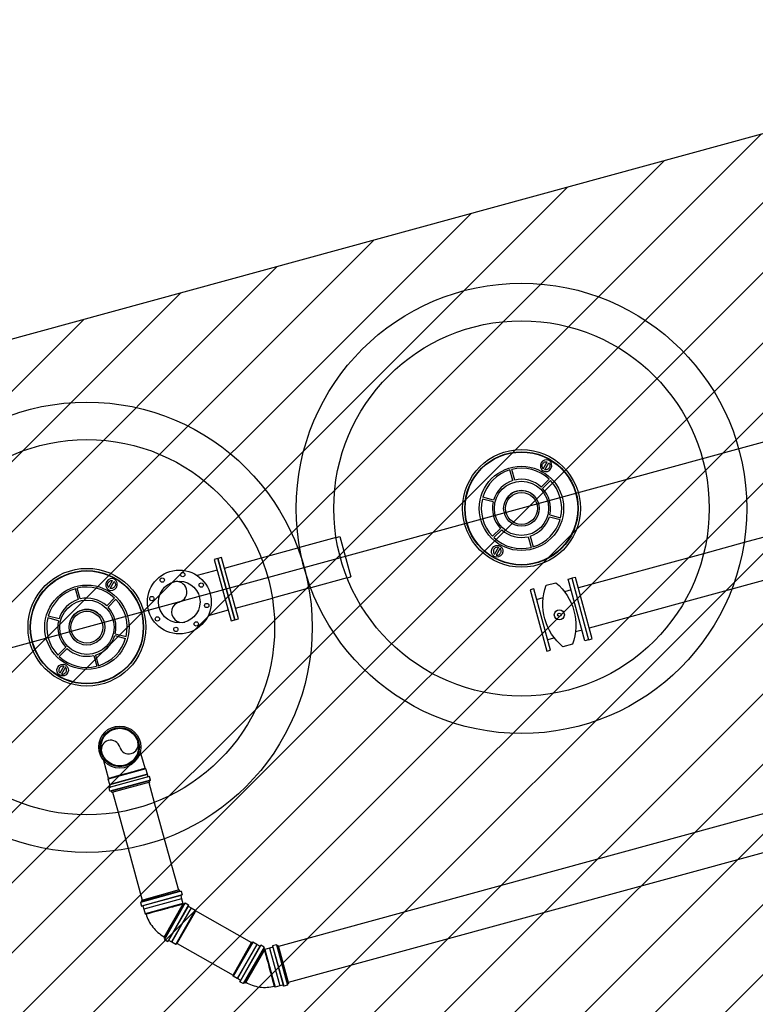
# Model space of a CAD drawing. Extents: x 382832 to 519592, y 76730 to 136130.
# Drawn here: x 390515 to 390609, y 109930 to 110056 of the extents above; entities that cross this region are included whole.
import ezdxf

# ---------------------------------------------------------------- set-up
doc = ezdxf.new("R2010")
doc.units = 0
doc.header["$LTSCALE"] = 0.1
doc.layers.add('CISM_01_LINHA_FINA', color=7, linetype='Continuous')
doc.layers.add('MEIO FIO', color=251, linetype='Continuous')

msp = doc.modelspace()

# ---------------------------------------------------------------- hatches: boundary and pattern name
at = {"layer": 'CISM_01_LINHA_FINA'}
h = msp.add_hatch(dxfattribs=at)
h.set_pattern_fill('ANSI31', color=10, scale=2)
h.set_pattern_definition([(45, (-119318.5065, -6770839.809), (-4.4901280605, 4.4901280605), [])])
h.paths.add_polyline_path([(390307.23, 109958.58), (390336.95, 109849.95), (390678.53, 109943.4), (390648.8, 110052.03)])

# ---------------------------------------------------------------- linework, layer by layer
for p, q in [((390581.93, 109998.57, 96.87), (390582.44, 109999.46, 96.87)), ((390578.06, 109997.05, 96.87), (390577.68, 109998.43, 96.87)), ((390578.29, 109997.12, 96.87), (390577.91, 109998.49, 96.87)), ((390582.14, 109998.45, 96.87), (390582.65, 109999.34, 96.87)), ((390581.68, 109996.23, 96.87), (390582.68, 109997.24, 96.87)), ((390581.85, 109996.06, 96.87), (390582.85, 109997.07, 96.87)), ((390575.52, 109994.33, 96.87), (390574.15, 109994.69, 96.87)), ((390575.59, 109994.56, 96.87), (390574.21, 109994.92, 96.87)), ((390582.72, 109992.44, 96.87), (390584.1, 109992.08, 96.87)), ((390582.78, 109992.67, 96.87), (390584.16, 109992.31, 96.87)), ((390576.45, 109990.94, 96.87), (390575.45, 109989.93, 96.87)), ((390576.62, 109990.77, 96.87), (390575.62, 109989.76, 96.87)), ((390555.44, 109989.77, 96.87), (390550.79, 109988.5, 96.87)), ((390555.91, 109989.9, 96.87), (390557.32, 109984.76, 96.87)), ((390580.02, 109989.88, 96.87), (390580.39, 109988.51, 96.87)), ((390580.25, 109989.94, 96.87), (390580.63, 109988.57, 96.87)), ((390545.9, 109987.16, 96.87), (390550.55, 109988.44, 96.87)), ((390576.2, 109988.52, 96.87), (390575.69, 109987.63, 96.87)), ((390576.41, 109988.4, 96.87), (390575.9, 109987.51, 96.87)), ((390607.62, 109989.12, 96.87), (390602.44, 109987.7, 96.87)), ((390540.25, 109985.62, 96.87), (390537.68, 109984.91, 96.87)), ((390556.85, 109984.63, 96.87), (390552.2, 109983.36, 96.87)), ((390522.5, 109981.85, 96.87), (390522.12, 109983.23, 96.87)), ((390522.73, 109981.92, 96.87), (390522.35, 109983.29, 96.87)), ((390526.37, 109983.37, 96.87), (390526.88, 109984.26, 96.87)), ((390526.58, 109983.25, 96.87), (390527.09, 109984.14, 96.87)), ((390551.96, 109983.3, 96.87), (390547.3, 109982.02, 96.87)), ((390585.49, 109983.07, 96.87), (390584.66, 109982.84, 96.87)), ((390606.03, 109983.16, 96.87), (390599.93, 109981.49, 96.87)), ((390526.13, 109981.03, 96.87), (390527.13, 109982.04, 96.87)), ((390526.3, 109980.86, 96.87), (390527.3, 109981.87, 96.87)), ((390581.09, 109981.86, 96.87), (390581.93, 109982.09, 96.87)), ((390519.97, 109979.13, 96.87), (390518.59, 109979.49, 96.87)), ((390520.03, 109979.36, 96.87), (390518.65, 109979.72, 96.87)), ((390541.66, 109980.48, 96.87), (390539.08, 109979.77, 96.87)), ((390527.16, 109977.24, 96.87), (390528.54, 109976.88, 96.87)), ((390527.22, 109977.47, 96.87), (390528.6, 109977.11, 96.87)), ((390582.5, 109976.72, 96.87), (390583.33, 109976.95, 96.87)), ((390586.9, 109977.93, 96.87), (390586.06, 109977.7, 96.87)), ((390520.89, 109975.74, 96.87), (390519.89, 109974.73, 96.87)), ((390521.06, 109975.57, 96.87), (390520.06, 109974.56, 96.87)), ((390524.46, 109974.68, 96.87), (390524.84, 109973.31, 96.87)), ((390524.69, 109974.74, 96.87), (390525.07, 109973.37, 96.87)), ((390520.64, 109973.32, 96.87), (390520.13, 109972.43, 96.87)), ((390520.85, 109973.2, 96.87), (390520.34, 109972.31, 96.87)), ((390531.02, 109960.26, 96.87), (390530.42, 109962.44, 96.87)), ((390526.37, 109958.98, 96.87), (390525.76, 109961.2, 96.87)), ((390531.14, 109960.2, 96.87), (390526.32, 109958.88, 96.87)), ((390531.6, 109959.2, 96.87), (390526.42, 109957.78, 96.87)), ((390531.35, 109959.48, 96.87), (390526.5, 109958.15, 96.87)), ((390531.33, 109959.49, 96.87), (390526.51, 109958.17, 96.87)), ((390531.43, 109959.17, 96.87), (390526.59, 109957.84, 96.87)), ((390531.14, 109960.2, 96.87), (390531.02, 109960.26, 96.87)), ((390531.33, 109959.49, 96.87), (390531.14, 109960.2, 96.87)), ((390531.35, 109959.48, 96.87), (390531.33, 109959.49, 96.87)), ((390531.43, 109959.17, 96.87), (390531.35, 109959.48, 96.87)), ((390531.6, 109959.2, 96.87), (390531.43, 109959.17, 96.87)), ((390531.73, 109958.75, 96.87), (390531.6, 109959.2, 96.87)), ((390526.32, 109958.88, 96.87), (390526.37, 109958.98, 96.87)), ((390526.51, 109958.17, 96.87), (390526.32, 109958.88, 96.87)), ((390526.5, 109958.15, 96.87), (390526.51, 109958.17, 96.87)), ((390526.59, 109957.84, 96.87), (390526.5, 109958.15, 96.87)), ((390531.73, 109958.75, 96.87), (390526.54, 109957.33, 96.87)), ((390531.57, 109958.66, 96.87), (390526.73, 109957.33, 96.87)), ((390531.62, 109958.49, 96.87), (390526.77, 109957.17, 96.87)), ((390531.51, 109958.46, 96.87), (390532.21, 109955.9, 96.87)), ((390531.57, 109958.66, 96.87), (390531.73, 109958.75, 96.87)), ((390531.62, 109958.49, 96.87), (390531.57, 109958.66, 96.87)), ((390622.84, 109957.93, 96.87), (390548.08, 109937.48, 96.87)), ((390526.42, 109957.78, 96.87), (390526.59, 109957.84, 96.87)), ((390526.54, 109957.33, 96.87), (390526.42, 109957.78, 96.87)), ((390526.73, 109957.33, 96.87), (390526.54, 109957.33, 96.87)), ((390526.77, 109957.17, 96.87), (390526.73, 109957.33, 96.87)), ((390526.88, 109957.19, 96.87), (390527.58, 109954.63, 96.87)), ((390532.21, 109955.9, 96.87), (390533.48, 109951.25, 96.87)), ((390527.58, 109954.63, 96.87), (390528.85, 109949.98, 96.87)), ((390624.11, 109953.31, 96.87), (390549.34, 109932.85, 96.87)), ((390533.48, 109951.25, 96.87), (390535.29, 109944.66, 96.87)), ((390528.85, 109949.98, 96.87), (390530.66, 109943.39, 96.87)), ((390535.62, 109944.53, 96.87), (390530.44, 109943.11, 96.87)), ((390535.39, 109944.69, 96.87), (390530.55, 109943.36, 96.87)), ((390535.75, 109944.06, 96.87), (390530.57, 109942.64, 96.87)), ((390535.44, 109944.53, 96.87), (390530.59, 109943.21, 96.87)), ((390535.39, 109944.69, 96.87), (390535.44, 109944.53, 96.87)), ((390535.44, 109944.53, 96.87), (390535.62, 109944.53, 96.87)), ((390535.75, 109944.06, 96.87), (390535.58, 109943.99, 96.87)), ((390535.62, 109944.53, 96.87), (390535.75, 109944.06, 96.87)), ((390530.59, 109943.21, 96.87), (390530.44, 109943.11, 96.87)), ((390530.44, 109943.11, 96.87), (390530.57, 109942.64, 96.87)), ((390530.55, 109943.36, 96.87), (390530.59, 109943.21, 96.87)), ((390535.58, 109943.99, 96.87), (390530.74, 109942.67, 96.87)), ((390535.7, 109943.56, 96.87), (390530.86, 109942.23, 96.87)), ((390535.7, 109943.55, 96.87), (390530.87, 109942.23, 96.87)), ((390535.85, 109942.98, 96.87), (390531.03, 109941.66, 96.87)), ((390535.9, 109942.98, 96.87), (390533.41, 109938.62, 96.87)), ((390536.16, 109943.03, 96.87), (390533.5, 109938.36, 96.87)), ((390536.04, 109942.9, 96.87), (390533.55, 109938.54, 96.87)), ((390536.59, 109942.79, 96.87), (390533.93, 109938.12, 96.87)), ((390535.58, 109943.99, 96.87), (390535.7, 109943.56, 96.87)), ((390535.7, 109943.56, 96.87), (390535.7, 109943.55, 96.87)), ((390535.7, 109943.55, 96.87), (390535.85, 109942.98, 96.87)), ((390535.85, 109942.98, 96.87), (390535.81, 109942.9, 96.87)), ((390535.9, 109942.98, 96.87), (390536.04, 109942.9, 96.87)), ((390536.04, 109942.9, 96.87), (390536.16, 109943.03, 96.87)), ((390536.16, 109943.03, 96.87), (390536.59, 109942.79, 96.87)), ((390536.59, 109942.79, 96.87), (390536.52, 109942.62, 96.87)), ((390530.57, 109942.64, 96.87), (390530.74, 109942.67, 96.87)), ((390530.74, 109942.67, 96.87), (390530.86, 109942.23, 96.87)), ((390530.86, 109942.23, 96.87), (390530.87, 109942.23, 96.87)), ((390530.87, 109942.23, 96.87), (390531.03, 109941.66, 96.87)), ((390531.03, 109941.66, 96.87), (390531.15, 109941.59, 96.87)), ((390536.52, 109942.62, 96.87), (390534.03, 109938.26, 96.87)), ((390536.91, 109942.4, 96.87), (390534.42, 109938.04, 96.87)), ((390536.92, 109942.39, 96.87), (390534.44, 109938.04, 96.87)), ((390537.43, 109942.1, 96.87), (390534.95, 109937.75, 96.87)), ((390535.09, 109937.79, 96.87), (390537.47, 109941.96, 96.87)), ((390536.52, 109942.62, 96.87), (390536.91, 109942.4, 96.87)), ((390536.91, 109942.4, 96.87), (390536.92, 109942.39, 96.87)), ((390536.92, 109942.39, 96.87), (390537.43, 109942.1, 96.87)), ((390537.43, 109942.1, 96.87), (390537.47, 109941.96, 96.87)), ((390533.41, 109938.62, 96.87), (390533.55, 109938.54, 96.87)), ((390533.55, 109938.54, 96.87), (390533.5, 109938.36, 96.87)), ((390533.5, 109938.36, 96.87), (390533.93, 109938.12, 96.87)), ((390533.93, 109938.12, 96.87), (390534.03, 109938.26, 96.87)), ((390534.03, 109938.26, 96.87), (390534.42, 109938.04, 96.87)), ((390534.42, 109938.04, 96.87), (390534.44, 109938.04, 96.87)), ((390534.44, 109938.04, 96.87), (390534.95, 109937.75, 96.87)), ((390534.95, 109937.75, 96.87), (390535.09, 109937.79, 96.87)), ((390542.27, 109933.79, 96.87), (390544.65, 109937.96, 96.87)), ((390544.79, 109938, 96.87), (390542.31, 109933.65, 96.87)), ((390545.3, 109937.71, 96.87), (390542.82, 109933.36, 96.87)), ((390545.31, 109937.71, 96.87), (390542.83, 109933.35, 96.87)), ((390544.79, 109938, 96.87), (390544.65, 109937.96, 96.87)), ((390545.3, 109937.71, 96.87), (390544.79, 109938, 96.87)), ((390545.31, 109937.71, 96.87), (390545.3, 109937.71, 96.87)), ((390545.71, 109937.49, 96.87), (390545.31, 109937.71, 96.87)), ((390545.81, 109937.63, 96.87), (390543.15, 109932.96, 96.87)), ((390545.71, 109937.49, 96.87), (390543.22, 109933.12, 96.87)), ((390546.24, 109937.39, 96.87), (390543.57, 109932.72, 96.87)), ((390546.19, 109937.21, 96.87), (390543.7, 109932.85, 96.87)), ((390546.33, 109937.13, 96.87), (390543.84, 109932.77, 96.87)), ((390545.81, 109937.63, 96.87), (390545.71, 109937.49, 96.87)), ((390546.24, 109937.39, 96.87), (390545.81, 109937.63, 96.87)), ((390546.19, 109937.21, 96.87), (390546.24, 109937.39, 96.87)), ((390546.33, 109937.13, 96.87), (390546.19, 109937.21, 96.87)), ((390546.35, 109937.09, 96.87), (390546.31, 109937.02, 96.87)), ((390546.92, 109937.25, 96.87), (390546.35, 109937.09, 96.87)), ((390546.35, 109937.09, 96.87), (390547.67, 109932.27, 96.87)), ((390546.93, 109937.26, 96.87), (390546.92, 109937.25, 96.87)), ((390546.92, 109937.25, 96.87), (390548.24, 109932.42, 96.87)), ((390547.36, 109937.38, 96.87), (390546.93, 109937.26, 96.87)), ((390546.93, 109937.26, 96.87), (390548.25, 109932.41, 96.87)), ((390547.81, 109937.68, 96.87), (390547.33, 109937.55, 96.87)), ((390547.33, 109937.55, 96.87), (390548.75, 109932.37, 96.87)), ((390547.33, 109937.55, 96.87), (390547.36, 109937.38, 96.87)), ((390547.36, 109937.38, 96.87), (390548.69, 109932.53, 96.87)), ((390547.9, 109937.52, 96.87), (390547.81, 109937.68, 96.87)), ((390547.81, 109937.68, 96.87), (390549.22, 109932.5, 96.87)), ((390548.05, 109937.57, 96.87), (390547.9, 109937.52, 96.87)), ((390547.9, 109937.52, 96.87), (390549.22, 109932.68, 96.87)), ((390548.05, 109937.57, 96.87), (390549.38, 109932.72, 96.87)), ((390542.31, 109933.65, 96.87), (390542.27, 109933.79, 96.87)), ((390542.82, 109933.36, 96.87), (390542.31, 109933.65, 96.87)), ((390542.83, 109933.35, 96.87), (390542.82, 109933.36, 96.87)), ((390543.22, 109933.12, 96.87), (390542.83, 109933.35, 96.87)), ((390543.15, 109932.96, 96.87), (390543.22, 109933.12, 96.87)), ((390543.57, 109932.72, 96.87), (390543.15, 109932.96, 96.87)), ((390543.7, 109932.85, 96.87), (390543.57, 109932.72, 96.87)), ((390543.84, 109932.77, 96.87), (390543.7, 109932.85, 96.87)), ((390549.38, 109932.72, 96.87), (390549.22, 109932.68, 96.87)), ((390549.22, 109932.68, 96.87), (390549.22, 109932.5, 96.87)), ((390547.67, 109932.27, 96.87), (390547.55, 109932.34, 96.87)), ((390548.24, 109932.42, 96.87), (390547.67, 109932.27, 96.87)), ((390548.25, 109932.41, 96.87), (390548.24, 109932.42, 96.87)), ((390548.69, 109932.53, 96.87), (390548.25, 109932.41, 96.87)), ((390548.75, 109932.37, 96.87), (390548.69, 109932.53, 96.87)), ((390549.22, 109932.5, 96.87), (390548.75, 109932.37, 96.87))]:
    msp.add_line(p, q, dxfattribs=at)
at = {"layer": 'CISM_01_LINHA_FINA', "color": 10, "elevation": 96.87}
msp.add_lwpolyline([(390307.23, 109958.58), (390336.95, 109849.95), (390678.53, 109943.4), (390648.8, 110052.03), (390307.23, 109958.58)], dxfattribs=at)
at = {"layer": 'CISM_01_LINHA_FINA', "elevation": 96.87}
for points in [[(390555.44, 109989.77), (390555.91, 109989.9)], [(390612.58, 109990.48), (390607.62, 109989.12)], [(390550.55, 109988.44), (390550.79, 109988.5)], [(390541.18, 109985.87), (390545.9, 109987.16)], [(390602.44, 109987.7), (390586.42, 109983.32)], [(390556.85, 109984.63), (390557.32, 109984.76)], [(390613.99, 109985.34), (390606.03, 109983.16)], [(390551.96, 109983.3), (390552.2, 109983.36)], [(390542.59, 109980.73), (390547.3, 109982.02)], [(390599.93, 109981.49), (390587.82, 109978.18)], [(390537.43, 109942.08), (390544.65, 109937.96)], [(390535.13, 109937.86), (390542.27, 109933.79)]]:
    msp.add_lwpolyline(points, dxfattribs=at)
at = {"layer": 'CISM_01_LINHA_FINA', "elevation": 95.22}
for points in [[(390542.5, 109979.24), (390540.34, 109987.11), (390539.88, 109986.98), (390542.03, 109979.11)], [(390540.34, 109987.11), (390542.5, 109979.24), (390542.96, 109979.37), (390540.81, 109987.24)], [(390585.58, 109984.56), (390587.73, 109976.69), (390587.27, 109976.56), (390585.12, 109984.43)], [(390585.58, 109984.56), (390587.73, 109976.69), (390588.2, 109976.81), (390586.04, 109984.68)], [(390580.26, 109983.1), (390582.41, 109975.23), (390582.87, 109975.36), (390580.72, 109983.23)]]:
    msp.add_lwpolyline(points, close=True, dxfattribs=at)
msp.add_lwpolyline([(390583.54, 109984, -0.315686), (390585.69, 109976.13), (390584.45, 109975.79, -0.315686), (390582.3, 109983.66), (390583.54, 109984)], format="xyb", close=True, dxfattribs=at)
at = {"layer": 'CISM_01_LINHA_FINA'}
for centre, radius in [((390579.15, 109993.5, 96.87), 28.8), ((390579.15, 109993.5, 96.87), 24), ((390523.59, 109978.3, 96.87), 28.8), ((390523.59, 109978.3, 96.87), 24), ((390579.15, 109993.5, 96.87), 7.53), ((390579.15, 109993.5, 96.87), 7.25), ((390579.15, 109993.5, 96.87), 7.2), ((390579.15, 109993.5, 96.87), 5.39), ((390579.15, 109993.5, 96.87), 3.47), ((390579.15, 109993.5, 96.87), 2.28), ((390579.15, 109993.5, 96.87), 2.04), ((390523.59, 109978.3, 96.87), 7.53), ((390535.4, 109981.53, 96.87), 4.08), ((390523.59, 109978.3, 96.87), 7.25), ((390523.59, 109978.3, 96.87), 7.2), ((390533.23, 109984.33, 96.87), 0.276), ((390535.84, 109985.04, 96.87), 0.276), ((390523.59, 109978.3, 96.87), 5.39), ((390535.4, 109981.53, 96.87), 2.66), ((390538.2, 109983.7, 96.87), 0.276), ((390531.89, 109981.97, 96.87), 0.276), ((390523.59, 109978.3, 96.87), 3.47), ((390523.59, 109978.3, 96.87), 2.28), ((390538.91, 109981.08, 96.87), 0.276), ((390583.99, 109979.89, 96.87), 0.644), ((390523.59, 109978.3, 96.87), 2.04), ((390532.6, 109979.36, 96.87), 0.276), ((390583.99, 109979.89, 96.87), 0.215), ((390534.96, 109978.02, 96.87), 0.276), ((390537.57, 109978.73, 96.87), 0.276), ((390527.79, 109962.97, 96.87), 2.69), ((390527.79, 109962.97, 96.87), 2.51), ((390527.79, 109962.97, 96.87), 2.4)]:
    msp.add_circle(centre, radius, dxfattribs=at)
for centre, radius, start, end in [((390579.15, 109993.5, 96.87), 5.14, 106.638, 163.9641), ((390579.15, 109993.5, 96.87), 5.14, 46.638, 103.9641), ((390579.15, 109993.5, 96.87), 3.72, 107.149, 163.4531), ((390579.15, 109993.5, 96.87), 3.72, 47.149, 103.4531), ((390579.15, 109993.5, 96.87), 5.14, 346.638, 43.9641), ((390579.15, 109993.5, 96.87), 2.28, 46.1945, 164.4077), ((390579.15, 109993.5, 96.87), 3.72, 347.149, 43.4531), ((390579.15, 109993.5, 96.87), 5.14, 166.638, 223.9641), ((390579.15, 109993.5, 96.87), 3.72, 167.149, 223.4531), ((390579.15, 109993.5, 96.87), 3.72, 287.149, 343.4531), ((390579.15, 109993.5, 96.87), 5.14, 286.638, 343.9641), ((390579.15, 109993.5, 96.87), 3.72, 227.149, 283.4531), ((390579.15, 109993.5, 96.87), 5.14, 226.638, 283.9641), ((390523.59, 109978.3, 96.87), 5.14, 106.638, 163.9641), ((390523.59, 109978.3, 96.87), 5.14, 46.638, 103.9641), ((390535.05, 109982.81, 96.87), 1.33, 285.3011, 105.3011), ((390523.59, 109978.3, 96.87), 3.72, 107.149, 163.4531), ((390523.59, 109978.3, 96.87), 3.72, 47.149, 103.4531), ((390523.59, 109978.3, 96.87), 5.14, 346.638, 43.9641), ((390523.59, 109978.3, 96.87), 2.28, 46.1945, 164.4077), ((390523.59, 109978.3, 96.87), 3.72, 347.149, 43.4531), ((390535.75, 109980.24, 96.87), 1.33, 105.3011, 285.3011), ((390523.59, 109978.3, 96.87), 5.14, 166.638, 223.9641), ((390523.59, 109978.3, 96.87), 3.72, 167.149, 223.4531), ((390523.59, 109978.3, 96.87), 3.72, 287.149, 343.4531), ((390523.59, 109978.3, 96.87), 5.14, 286.638, 343.9641), ((390523.59, 109978.3, 96.87), 3.72, 227.149, 283.4531), ((390523.59, 109978.3, 96.87), 5.14, 226.638, 283.9641), ((390526.63, 109962.65, 96.87), 1.2, 15.3011, 195.3011), ((390528.95, 109963.29, 96.87), 1.2, 195.3011, 15.3011)]:
    msp.add_arc(centre, radius, start, end, dxfattribs=at)
at = {"layer": 'CISM_01_LINHA_FINA', "extrusion": (0, 0, -1)}
for centre in [(390582.29, 109998.96, 96.87), (390526.73, 109983.76, 96.87)]:
    msp.add_ellipse(centre, major_axis=(-0.382, -0.669), ratio=0.941219, dxfattribs=at)
at = {"layer": 'CISM_01_LINHA_FINA'}
for centre in [(390576.05, 109988.02, 96.87), (390520.49, 109972.82, 96.87)]:
    msp.add_ellipse(centre, major_axis=(0.382, 0.669), ratio=0.941219, dxfattribs=at)
for points, knots in [([(390581.93, 109998.57, 96.87), (390581.9, 109998.6, 96.87), (390581.88, 109998.63, 96.87), (390581.83, 109998.71, 96.87), (390581.82, 109998.76, 96.87), (390581.79, 109998.87, 96.87), (390581.79, 109998.92, 96.87), (390581.8, 109999.03, 96.87), (390581.82, 109999.09, 96.87), (390581.86, 109999.19, 96.87), (390581.89, 109999.24, 96.87), (390581.97, 109999.33, 96.87), (390582.01, 109999.37, 96.87), (390582.1, 109999.43, 96.87), (390582.15, 109999.45, 96.87), (390582.26, 109999.47, 96.87), (390582.31, 109999.48, 96.87), (390582.39, 109999.47, 96.87), (390582.41, 109999.47, 96.87), (390582.44, 109999.46, 96.87)], [6.540637, 6.540637, 6.540637, 6.540637, 6.795417, 6.795417, 7.10948, 7.10948, 7.423543, 7.423543, 7.737606, 7.737606, 8.051669, 8.051669, 8.365732, 8.365732, 8.679795, 8.679795, 8.993858, 8.993858, 9.16733, 9.16733, 9.16733, 9.16733]), ([(390582.65, 109999.34, 96.87), (390582.68, 109999.32, 96.87), (390582.7, 109999.28, 96.87), (390582.75, 109999.2, 96.87), (390582.77, 109999.15, 96.87), (390582.79, 109999.05, 96.87), (390582.79, 109998.99, 96.87), (390582.78, 109998.88, 96.87), (390582.76, 109998.83, 96.87), (390582.72, 109998.72, 96.87), (390582.69, 109998.67, 96.87), (390582.61, 109998.59, 96.87), (390582.57, 109998.55, 96.87), (390582.48, 109998.49, 96.87), (390582.43, 109998.47, 96.87), (390582.33, 109998.44, 96.87), (390582.27, 109998.44, 96.87), (390582.2, 109998.44, 96.87), (390582.17, 109998.45, 96.87), (390582.14, 109998.45, 96.87)], [3.399044, 3.399044, 3.399044, 3.399044, 3.652861, 3.652861, 3.966924, 3.966924, 4.280987, 4.280987, 4.59505, 4.59505, 4.909113, 4.909113, 5.223176, 5.223176, 5.537239, 5.537239, 5.851302, 5.851302, 6.025738, 6.025738, 6.025738, 6.025738]), ([(390576.2, 109988.52, 96.87), (390576.16, 109988.53, 96.87), (390576.12, 109988.54, 96.87), (390576.03, 109988.54, 96.87), (390575.98, 109988.53, 96.87), (390575.88, 109988.49, 96.87), (390575.83, 109988.47, 96.87), (390575.74, 109988.4, 96.87), (390575.7, 109988.36, 96.87), (390575.63, 109988.27, 96.87), (390575.6, 109988.21, 96.87), (390575.57, 109988.11, 96.87), (390575.56, 109988.05, 96.87), (390575.55, 109987.94, 96.87), (390575.56, 109987.89, 96.87), (390575.59, 109987.78, 96.87), (390575.61, 109987.74, 96.87), (390575.66, 109987.67, 96.87), (390575.67, 109987.65, 96.87), (390575.69, 109987.63, 96.87)], [6.540637, 6.540637, 6.540637, 6.540637, 6.795417, 6.795417, 7.10948, 7.10948, 7.423543, 7.423543, 7.737606, 7.737606, 8.051669, 8.051669, 8.365732, 8.365732, 8.679795, 8.679795, 8.993858, 8.993858, 9.16733, 9.16733, 9.16733, 9.16733]), ([(390575.9, 109987.51, 96.87), (390575.94, 109987.5, 96.87), (390575.98, 109987.5, 96.87), (390576.07, 109987.5, 96.87), (390576.13, 109987.51, 96.87), (390576.23, 109987.54, 96.87), (390576.28, 109987.57, 96.87), (390576.36, 109987.64, 96.87), (390576.4, 109987.68, 96.87), (390576.47, 109987.77, 96.87), (390576.5, 109987.82, 96.87), (390576.54, 109987.93, 96.87), (390576.55, 109987.98, 96.87), (390576.55, 109988.09, 96.87), (390576.54, 109988.15, 96.87), (390576.51, 109988.25, 96.87), (390576.49, 109988.3, 96.87), (390576.45, 109988.36, 96.87), (390576.43, 109988.39, 96.87), (390576.41, 109988.4, 96.87)], [3.399044, 3.399044, 3.399044, 3.399044, 3.652861, 3.652861, 3.966924, 3.966924, 4.280987, 4.280987, 4.59505, 4.59505, 4.909113, 4.909113, 5.223176, 5.223176, 5.537239, 5.537239, 5.851302, 5.851302, 6.025738, 6.025738, 6.025738, 6.025738]), ([(390526.37, 109983.37, 96.87), (390526.35, 109983.4, 96.87), (390526.32, 109983.43, 96.87), (390526.28, 109983.51, 96.87), (390526.26, 109983.56, 96.87), (390526.24, 109983.67, 96.87), (390526.23, 109983.72, 96.87), (390526.25, 109983.83, 96.87), (390526.26, 109983.89, 96.87), (390526.31, 109983.99, 96.87), (390526.34, 109984.04, 96.87), (390526.41, 109984.13, 96.87), (390526.45, 109984.17, 96.87), (390526.55, 109984.23, 96.87), (390526.6, 109984.25, 96.87), (390526.7, 109984.27, 96.87), (390526.75, 109984.28, 96.87), (390526.83, 109984.27, 96.87), (390526.86, 109984.27, 96.87), (390526.88, 109984.26, 96.87)], [6.540637, 6.540637, 6.540637, 6.540637, 6.795417, 6.795417, 7.10948, 7.10948, 7.423543, 7.423543, 7.737606, 7.737606, 8.051669, 8.051669, 8.365732, 8.365732, 8.679795, 8.679795, 8.993858, 8.993858, 9.16733, 9.16733, 9.16733, 9.16733]), ([(390527.09, 109984.14, 96.87), (390527.12, 109984.12, 96.87), (390527.14, 109984.08, 96.87), (390527.19, 109984, 96.87), (390527.21, 109983.95, 96.87), (390527.23, 109983.85, 96.87), (390527.23, 109983.79, 96.87), (390527.22, 109983.68, 96.87), (390527.21, 109983.63, 96.87), (390527.16, 109983.52, 96.87), (390527.13, 109983.47, 96.87), (390527.06, 109983.39, 96.87), (390527.01, 109983.35, 96.87), (390526.92, 109983.29, 96.87), (390526.87, 109983.27, 96.87), (390526.77, 109983.24, 96.87), (390526.72, 109983.24, 96.87), (390526.64, 109983.24, 96.87), (390526.61, 109983.24, 96.87), (390526.58, 109983.25, 96.87)], [3.399044, 3.399044, 3.399044, 3.399044, 3.652861, 3.652861, 3.966924, 3.966924, 4.280987, 4.280987, 4.59505, 4.59505, 4.909113, 4.909113, 5.223176, 5.223176, 5.537239, 5.537239, 5.851302, 5.851302, 6.025738, 6.025738, 6.025738, 6.025738]), ([(390520.64, 109973.32, 96.87), (390520.6, 109973.33, 96.87), (390520.56, 109973.34, 96.87), (390520.47, 109973.34, 96.87), (390520.42, 109973.33, 96.87), (390520.32, 109973.29, 96.87), (390520.27, 109973.27, 96.87), (390520.18, 109973.2, 96.87), (390520.14, 109973.16, 96.87), (390520.07, 109973.07, 96.87), (390520.05, 109973.01, 96.87), (390520.01, 109972.91, 96.87), (390520, 109972.85, 96.87), (390520, 109972.74, 96.87), (390520, 109972.69, 96.87), (390520.03, 109972.58, 96.87), (390520.05, 109972.54, 96.87), (390520.1, 109972.47, 96.87), (390520.12, 109972.45, 96.87), (390520.13, 109972.43, 96.87)], [6.540637, 6.540637, 6.540637, 6.540637, 6.795417, 6.795417, 7.10948, 7.10948, 7.423543, 7.423543, 7.737606, 7.737606, 8.051669, 8.051669, 8.365732, 8.365732, 8.679795, 8.679795, 8.993858, 8.993858, 9.16733, 9.16733, 9.16733, 9.16733]), ([(390520.34, 109972.31, 96.87), (390520.38, 109972.3, 96.87), (390520.42, 109972.3, 96.87), (390520.52, 109972.3, 96.87), (390520.57, 109972.31, 96.87), (390520.67, 109972.34, 96.87), (390520.72, 109972.37, 96.87), (390520.81, 109972.44, 96.87), (390520.85, 109972.48, 96.87), (390520.91, 109972.57, 96.87), (390520.94, 109972.62, 96.87), (390520.98, 109972.73, 96.87), (390520.99, 109972.78, 96.87), (390520.99, 109972.89, 96.87), (390520.98, 109972.95, 96.87), (390520.96, 109973.05, 96.87), (390520.93, 109973.1, 96.87), (390520.89, 109973.16, 96.87), (390520.87, 109973.19, 96.87), (390520.85, 109973.2, 96.87)], [3.399044, 3.399044, 3.399044, 3.399044, 3.652861, 3.652861, 3.966924, 3.966924, 4.280987, 4.280987, 4.59505, 4.59505, 4.909113, 4.909113, 5.223176, 5.223176, 5.537239, 5.537239, 5.851302, 5.851302, 6.025738, 6.025738, 6.025738, 6.025738]), ([(390526.37, 109958.98, 96.87), (390526.37, 109958.98, 96.87), (390526.39, 109958.98, 96.87), (390526.46, 109959, 96.87), (390526.57, 109959.03, 96.87), (390526.73, 109959.08, 96.87), (390526.93, 109959.14, 96.87), (390527.17, 109959.2, 96.87), (390527.43, 109959.28, 96.87), (390527.72, 109959.36, 96.87), (390528.03, 109959.45, 96.87), (390528.36, 109959.54, 96.87), (390528.58, 109959.6, 96.87), (390528.69, 109959.63, 96.87)], [0, 0, 0, 0, 14.23918, 28.496929, 42.732838, 57.015744, 71.267156, 85.580333, 99.862515, 114.205077, 128.525226, 142.887259, 157.246413, 157.246413, 157.246413, 157.246413]), ([(390528.69, 109959.63, 96.87), (390528.8, 109959.66, 96.87), (390529.02, 109959.72, 96.87), (390529.35, 109959.81, 96.87), (390529.66, 109959.9, 96.87), (390529.96, 109959.98, 96.87), (390530.22, 109960.05, 96.87), (390530.46, 109960.11, 96.87), (390530.66, 109960.17, 96.87), (390530.82, 109960.21, 96.87), (390530.93, 109960.24, 96.87), (390531, 109960.26, 96.87), (390531.02, 109960.26, 96.87), (390531.02, 109960.26, 96.87)], [0, 0, 0, 0, 14.36707, 28.749089, 43.097118, 57.470454, 71.782237, 86.119042, 100.383556, 114.667467, 128.89311, 143.131549, 157.343471, 157.343471, 157.343471, 157.343471]), ([(390535.81, 109942.9, 96.87), (390535.81, 109942.9, 96.87), (390535.8, 109942.9, 96.87), (390535.78, 109942.89, 96.87), (390535.73, 109942.87, 96.87), (390535.68, 109942.85, 96.87), (390535.6, 109942.82, 96.87), (390535.52, 109942.8, 96.87), (390535.42, 109942.76, 96.87), (390535.31, 109942.73, 96.87), (390535.18, 109942.69, 96.87), (390535.03, 109942.65, 96.87), (390534.86, 109942.6, 96.87), (390534.65, 109942.54, 96.87), (390534.39, 109942.47, 96.87), (390534.08, 109942.39, 96.87), (390533.73, 109942.29, 96.87), (390533.35, 109942.19, 96.87), (390532.97, 109942.08, 96.87), (390532.6, 109941.98, 96.87), (390532.25, 109941.88, 96.87), (390531.93, 109941.8, 96.87), (390531.66, 109941.72, 96.87), (390531.44, 109941.66, 96.87), (390531.28, 109941.62, 96.87), (390531.17, 109941.59, 96.87), (390531.15, 109941.59, 96.87), (390531.15, 109941.59, 96.87)], [0, 0, 0, 0, 8.274198, 16.560394, 24.845274, 33.10902, 41.36118, 49.63104, 57.917968, 66.149685, 74.504552, 83.319794, 92.924106, 103.709613, 116.095604, 130.385474, 146.375748, 162.811043, 179.235525, 195.829044, 212.738988, 229.649042, 246.584855, 263.517793, 280.529085, 297.544466, 314.581802, 314.581802, 314.581802, 314.581802]), ([(390531.15, 109941.59, 96.87), (390531.24, 109941.29, 96.87), (390531.48, 109940.72, 96.87), (390532.16, 109939.66, 96.87), (390532.9, 109939.03, 96.87), (390533.45, 109938.72, 96.87)], [0, 0, 0, 0, 37.989328, 77.62828, 156.162321, 156.162321, 156.162321, 156.162321]), ([(390546.31, 109937.02, 96.87), (390546.31, 109937.02, 96.87), (390546.31, 109937.01, 96.87), (390546.31, 109936.98, 96.87), (390546.32, 109936.93, 96.87), (390546.33, 109936.87, 96.87), (390546.34, 109936.8, 96.87), (390546.36, 109936.71, 96.87), (390546.39, 109936.61, 96.87), (390546.42, 109936.5, 96.87), (390546.45, 109936.37, 96.87), (390546.49, 109936.22, 96.87), (390546.53, 109936.05, 96.87), (390546.59, 109935.84, 96.87), (390546.66, 109935.58, 96.87), (390546.75, 109935.27, 96.87), (390546.84, 109934.91, 96.87), (390546.94, 109934.53, 96.87), (390547.05, 109934.15, 96.87), (390547.15, 109933.78, 96.87), (390547.24, 109933.43, 96.87), (390547.33, 109933.12, 96.87), (390547.41, 109932.84, 96.87), (390547.47, 109932.62, 96.87), (390547.51, 109932.46, 96.87), (390547.54, 109932.36, 96.87), (390547.55, 109932.34, 96.87), (390547.55, 109932.34, 96.87)], [0, 0, 0, 0, 8.274198, 16.560394, 24.845274, 33.10902, 41.36118, 49.63104, 57.917968, 66.149685, 74.504552, 83.319794, 92.924106, 103.709613, 116.095604, 130.385474, 146.375748, 162.811043, 179.235525, 195.829044, 212.738988, 229.649042, 246.584855, 263.517793, 280.529085, 297.544466, 314.581802, 314.581802, 314.581802, 314.581802]), ([(390547.55, 109932.34, 96.87), (390547.25, 109932.26, 96.87), (390546.63, 109932.17, 96.87), (390545.38, 109932.22, 96.87), (390544.45, 109932.54, 96.87), (390543.91, 109932.86, 96.87)], [0, 0, 0, 0, 37.989328, 77.62828, 156.162321, 156.162321, 156.162321, 156.162321])]:
    msp.add_open_spline(points, degree=3, knots=knots, dxfattribs=at)
for points in [[(390535.81, 109942.9, 96.87), (390535.82, 109942.89, 96.87), (390535.84, 109942.89, 96.87), (390535.85, 109942.88, 96.87)], [(390546.31, 109937.02, 96.87), (390546.29, 109937.02, 96.87), (390546.28, 109937.03, 96.87), (390546.26, 109937.04, 96.87)]]:
    msp.add_open_spline(points, degree=3, dxfattribs=at)
at = {"layer": 'MEIO FIO', "elevation": 99.34}
msp.add_lwpolyline([(389879.5, 109797.06), (390049.97, 109848.35), (390227.84, 109897.43), (390666.99, 110017.57), (390621.03, 110235.52), (390559.64, 110407.93), (390516.42, 110578.71), (390471.61, 110756.97), (390412.8, 110976.48), (389975.24, 110853.88), (389801.32, 110804.73)], dxfattribs=at)

doc.saveas('drawing.dxf')
